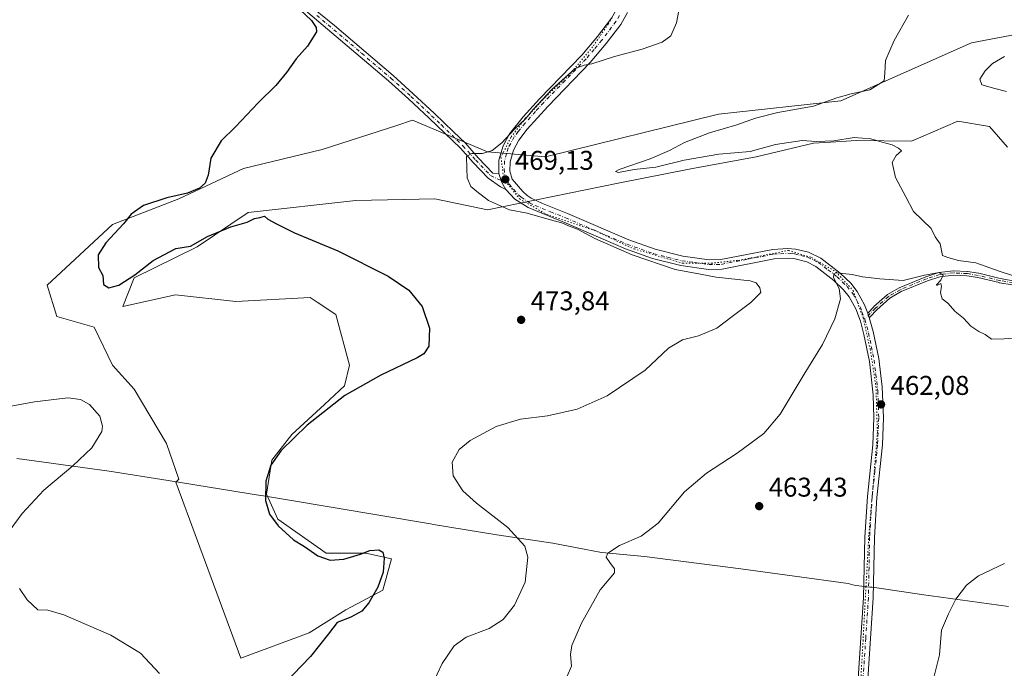
# Model space of a CAD drawing. Units: metres. Extents: x 591324 to 594801, y 4657309 to 4659673.
# Drawn here: x 594151 to 594515, y 4658948 to 4659188 of the extents above; entities that cross this region are included whole.
import ezdxf

# ---------------------------------------------------------------- set-up
doc = ezdxf.new("R2010")
doc.units = ezdxf.units.M
doc.header["$MEASUREMENT"] = 0
doc.linetypes.add('DGN Style 4', pattern=[2.6384748266838614, 1.318413404963828, -0.6592067024819142, 0.001648016756204785, -0.6592067024819142])
doc.linetypes.add('DGN Style 5', pattern=[1.1536117293433497, 0.4944050268614355, -0.6592067024819142])
for name, color, linetype, lineweight in [('Camino Cxs', 7, 'Continuous', 0), ('Camino eje', 30, 'DGN Style 4', 13), ('Cultivos herbáceos CxS', 92, 'Continuous', 0), ('Cultivos leñosos CxS', 92, 'Continuous', 0), ('Curva de nivel maestra', 30, 'Continuous', 30), ('Curva de nivel normal', 30, 'Continuous', 0), ('Municipio', 91, 'Continuous', 13), ('Municipio CxS', 4, 'Continuous', 0), ('Pastizal CxS', 92, 'Continuous', 0), ('Pista no pavimentada Cxs', 111, 'Continuous', 0), ('Pista no pavimentada eje', 91, 'DGN Style 4', 0), ('Punto de cota en terreno', 7, 'Continuous', 0), ('Rótulo de punto de cota en terreno', 7, 'Continuous', 0), ('Vía pecuaria eje', 92, 'DGN Style 5', 0)]:
    doc.layers.add(name, color=color, linetype=linetype, lineweight=lineweight)
doc.styles.add('Style-Arial', font='txt')

# ---------------------------------------------------------------- blocks, each defined once
blk = doc.blocks.new('*U16')
at = {"layer": 'Cultivos herbáceos CxS', "color": 92, "linetype": 'Continuous', "lineweight": 0}
blk.add_polyline3d([(594529.5499, 4659184.2335, 462.0638000000035), (594502.8805000001, 4659179.157500001, 463.402700000006), (594454.5787000004, 4659157.679099999, 465.6052999999956), (594409.3185000002, 4659152.842700001, 468.0356999999931), (594345.4523, 4659137.098099999, 469.9649000000064), (594323.9852999998, 4659138.887900001, 470.9054000000033), (594296.2572999997, 4659150.522100001, 472.9121000000014), (594290.4889000002, 4659148.654300001, 473.1661000000022), (594262.8608999997, 4659139.707699999, 473.8813999999985), (594233.7839000003, 4659132.765900001, 474.8092999999935), (594209.8765000004, 4659121.4845, 475.3184999999939), (594185.3410999998, 4659112.042500001, 477.0314999999973), (594161.1901000004, 4659089.670299999, 478.1385000000009), (594164.7692, 4659078.035900001, 476.921199999997), (594178.5828999998, 4659074.1635, 477.6638999999996), (594185.3398000002, 4659060.1361, 479.5008999999991), (594193.3894999997, 4659051.187899999, 479.8196000000025), (594205.3576999997, 4659031.2117, 479.0988999999972), (594209.8552999999, 4659017.967900001, 478.0390999999945), (594208.6984999999, 4659016.878900001, 478.1760999999969), (594232.8309000004, 4658951.823100001, 479.2192000000068), (594258.0144999997, 4658961.2663, 476.4698000000063), (594271.6557999998, 4658969.6601, 476.2988999999943), (594285.2965000002, 4658977.0053, 475.1638999999996), (594288.4446999999, 4658988.5471, 474.5483999999997), (594279.0009000005, 4658990.6459, 474.1906000000017), (594264.3107000003, 4658990.6461, 474.1217999999935), (594246.4735000003, 4659003.237700001, 474.8089999999939), (594242.2390999999, 4659012.422700001, 475.9419999999955), (594244.2336999997, 4659025.0481, 476.4928000000073), (594251.6379000006, 4659034.426899999, 476.9416000000056), (594263.7323000003, 4659045.5329, 476.7946999999986), (594271.1360999999, 4659052.443499999, 476.8761999999988), (594272.9983000001, 4659060.135500001, 476.8889000000054), (594267.9285000004, 4659078.851700001, 476.6162999999942), (594261.0261000004, 4659083.298699999, 476.8622000000032), (594258.3561000006, 4659085.0189, 476.7143999999971), (594230.9071000004, 4659083.5417, 477.2532000000065), (594208.5979000004, 4659086.0897, 477.508799999996), (594189.1961000003, 4659081.814099999, 477.1257000000041), (594193.3898999998, 4659092.353900001, 475.2281999999978), (594216.5861999998, 4659103.8391, 474.747199999998), (594235.4315, 4659116.515500001, 473.500199999995), (594275.3098999998, 4659120.9079, 472.6723000000056), (594304.5166999997, 4659121.501300001, 472.4431999999942), (594323.9848999997, 4659117.409700001, 470.8785999999964), (594372.2871000003, 4659127.2531, 467.3387999999978), (594399.1212999999, 4659132.622300001, 466.1171000000032), (594423.2714999998, 4659137.096700001, 465.0676999999997), (594444.4694999997, 4659142.125499999, 464.2209000000003), (594450.8025000002, 4659142.508099999, 463.8880000000063), (594460.3302999996, 4659143.083699999, 464.3199000000022), (594480.6602999996, 4659142.860900001, 462.5978999999934), (594484.1189000001, 4659144.326099999, 462.2565000000032), (594497.8948999997, 4659150.162699999, 461.4593000000023), (594509.5334999999, 4659148.265900001, 462.7911000000022), (594516.2418000001, 4659140.5987, 464.5222000000067)], dxfattribs=at)
blk = doc.blocks.new('5PATER')
at = {"layer": 'Pastizal CxS', "linetype": 'Continuous', "lineweight": 0}
h = blk.add_hatch(color=51, dxfattribs=at)
edge = h.paths.add_edge_path()
edge.add_ellipse((0, 0), major_axis=(-0.1095731443231308, -0.1110710700762829), ratio=0.9994222409660322, start_angle=0, end_angle=360)

msp = doc.modelspace()

# ---------------------------------------------------------------- linework, layer by layer
at = {"layer": 'Camino Cxs', "color": 7, "linetype": 'Continuous', "lineweight": 0, "extrusion": (-0.3682922089182786, -0.1220398963386837, 0.9216654016245475), "elevation": -787053.5180460177, "flags": 128}
msp.add_lwpolyline([(-4235697.270541185, 1870866.81617482), (-4235693.714267028, 1870866.872620202), (-4235690.78697662, 1870867.513880984)], dxfattribs=at)
at = {"layer": 'Camino Cxs', "color": 7, "linetype": 'Continuous', "lineweight": 0}
for points in [[(594143.1901000004, 4659317.7401, 472.6741000000038), (594153.7001, 4659307.710100001, 472.9207000000025), (594157.0601000005, 4659304.120100001, 473.1380999999965), (594166.6601, 4659291.6501, 473.9124000000011), (594174.9600999998, 4659280.2301, 474.5737999999984), (594185.1801000005, 4659266.350099999, 474.9455000000017), (594201.5401, 4659245.3201, 475.084799999997), (594211.4801000003, 4659234.350099999, 474.9486000000034), (594218.6501000002, 4659227.300100001, 474.9070999999968), (594229.7001, 4659217.120100001, 474.9070000000065), (594245.4901000002, 4659203.360099999, 474.8867000000028), (594267.4600999998, 4659185.5101, 475.543399999995), (594289.1001000004, 4659167.040100001, 473.8093999999983), (594296.5500999996, 4659160.3201, 473.1536000000052), (594304.2001, 4659153.1601, 472.3463000000047), (594311.4101, 4659146.3201, 471.7263999999996), (594315.7801000001, 4659142.030099999, 471.2994000000036), (594320.5500999996, 4659136.7301, 470.3613999999943), (594325.9600999998, 4659131.0601, 469.5662000000011), (594328.1201, 4659130.940099999, 469.5359999999928)], [(594330.7698999997, 4659124.9879, 469.8067000000011), (594328.8119000001, 4659125.940300001, 469.7204000000056), (594324.2500999998, 4659129.140100001, 469.6195000000008), (594318.6700999998, 4659134.9901, 470.4051999999938), (594313.9501, 4659140.2401, 471.2602999999945), (594302.4301000005, 4659151.300100001, 472.4128000000055), (594294.8201000001, 4659158.4301, 473.2388999999966), (594287.4200999998, 4659165.110099999, 473.8852999999945), (594254.2901, 4659193.090100001, 475.3395000000019), (594243.8601000002, 4659201.390100001, 475.1803000000073), (594234.3800999997, 4659209.550100001, 475.147100000002), (594206.1401000004, 4659236.210100001, 475.2771999999969), (594193.3000999996, 4659251.5801, 475.459799999997), (594177.1401000004, 4659272.850099999, 474.997199999998), (594169.9801000003, 4659282.7601, 474.5544999999984), (594155.6401000004, 4659301.8201, 473.4545999999973), (594148.3201000001, 4659309.370100001, 472.9133000000002)], [(594245.4901000002, 4659203.360099999, 474.8867000000028), (594267.4600999998, 4659185.5101, 475.543399999995), (594289.1001000004, 4659167.040100001, 473.8093999999983), (594296.5500999996, 4659160.3201, 473.1536000000052), (594304.2001, 4659153.1601, 472.3463000000047), (594311.4101, 4659146.3201, 471.7263999999996), (594315.7801000001, 4659142.030099999, 471.2994000000036), (594320.5500999996, 4659136.7301, 470.3613999999943), (594325.9600999998, 4659131.0601, 469.5662000000011), (594328.1201, 4659130.940099999, 469.5359999999928), (594329.2880999995, 4659127.580700001, 469.5578999999998), (594330.7698999997, 4659124.9879, 469.8067000000011), (594328.8119000001, 4659125.940300001, 469.7204000000056), (594324.2500999998, 4659129.140100001, 469.6195000000008), (594318.6700999998, 4659134.9901, 470.4051999999938), (594313.9501, 4659140.2401, 471.2602999999945), (594302.4301000005, 4659151.300100001, 472.4128000000055), (594294.8201000001, 4659158.4301, 473.2388999999966), (594287.4200999998, 4659165.110099999, 473.8852999999945), (594254.2901, 4659193.090100001, 475.3395000000019)], [(594518.1160000004, 4659089.7114, 465.5999000000011), (594513.176, 4659090.5514, 465.7139000000025), (594513.1321, 4659090.5601, 465.7145000000019), (594513.1222999999, 4659090.5624, 465.7146000000066), (594505.2043000003, 4659092.4747, 465.5558000000019), (594501.1769000003, 4659093.103399999, 465.436600000001), (594496.2368000001, 4659093.367500001, 465.2948999999935), (594491.2326999997, 4659092.765100001, 465.1938999999985), (594486.5760000005, 4659091.258500001, 465.1603000000032), (594476.8450999996, 4659087.2511, 464.7863999999972), (594472.664, 4659084.8202, 464.507500000007), (594467.9354999998, 4659080.559599999, 464.1128000000026), (594465.398, 4659077.895300001, 463.9771999999939), (594465.3772999998, 4659077.874399999, 463.9765999999945), (594465.3174999999, 4659077.821599999, 463.9749000000011), (594465.2527999999, 4659077.7751, 463.9738000000071), (594465.1836999999, 4659077.735200001, 463.9729999999981), (594465.1109999996, 4659077.702400001, 463.9725999999937), (594465.1015999997, 4659077.699200001, 463.9726999999984), (594465.0900999998, 4659077.7401, 463.9747999999963), (594464.8187999995, 4659078.447000001, 464.0118999999977), (594464.7100999998, 4659078.7301, 464.026199999993), (594464.5059000002, 4659079.2786, 464.0528999999952), (594466.7980000004, 4659081.6852, 464.1684999999998), (594466.8417999997, 4659081.727800001, 464.1710000000021), (594471.6546, 4659086.064400001, 464.5966000000044), (594471.7879999997, 4659086.161699999, 464.6068999999989), (594476.0891000004, 4659088.6623, 464.9719000000041), (594476.1611000003, 4659088.699300001, 464.9784999999974), (594476.1854999998, 4659088.709799999, 464.9805000000051), (594485.9955000002, 4659092.7498, 465.263300000006), (594486.0453000005, 4659092.768400001, 465.2624000000069), (594486.0538999997, 4659092.771199999, 465.2623000000021), (594490.8139000004, 4659094.3112, 465.2550000000047), (594490.8821, 4659094.33, 465.2543000000006), (594490.9626000002, 4659094.3441, 465.252999999997), (594496.1145000001, 4659094.964299999, 465.2666999999929), (594496.1902000001, 4659094.969799999, 465.2673999999971), (594496.2527999999, 4659094.968900001, 465.2681000000011), (594501.3027999997, 4659094.698899999, 465.3565999999992), (594501.3198999995, 4659094.697799999, 465.3570000000037), (594501.3835000005, 4659094.690500001, 465.3585000000021), (594505.4835000001, 4659094.0505, 465.4407000000065), (594505.4989999998, 4659094.047900001, 465.4410000000062), (594505.5478999997, 4659094.037699999, 465.4421000000002), (594513.4713000003, 4659092.124199999, 465.4961999999941), (594518.3526, 4659091.2941, 465.4055999999982)], [(594464.5059000002, 4659079.2786, 464.0528999999952), (594466.7980000004, 4659081.6852, 464.1684999999998), (594466.8417999997, 4659081.727800001, 464.1710000000021), (594471.6546, 4659086.064400001, 464.5966000000044), (594471.7879999997, 4659086.161699999, 464.6068999999989), (594476.0891000004, 4659088.6623, 464.9719000000041), (594476.1611000003, 4659088.699300001, 464.9784999999974), (594476.1854999998, 4659088.709799999, 464.9805000000051), (594485.9955000002, 4659092.7498, 465.263300000006), (594486.0453000005, 4659092.768400001, 465.2624000000069), (594486.0538999997, 4659092.771199999, 465.2623000000021), (594490.8139000004, 4659094.3112, 465.2550000000047), (594490.8821, 4659094.33, 465.2543000000006), (594490.9626000002, 4659094.3441, 465.252999999997), (594496.1145000001, 4659094.964299999, 465.2666999999929), (594496.1902000001, 4659094.969799999, 465.2673999999971), (594496.2527999999, 4659094.968900001, 465.2681000000011), (594501.3027999997, 4659094.698899999, 465.3565999999992), (594501.3198999995, 4659094.697799999, 465.3570000000037), (594501.3835000005, 4659094.690500001, 465.3585000000021), (594505.4835000001, 4659094.0505, 465.4407000000065), (594505.4989999998, 4659094.047900001, 465.4410000000062), (594505.5478999997, 4659094.037699999, 465.4421000000002), (594513.4713000003, 4659092.124199999, 465.4961999999941), (594518.3526, 4659091.2941, 465.4055999999982)], [(594518.1160000004, 4659089.7114, 465.5999000000011), (594513.176, 4659090.5514, 465.7139000000025), (594513.1321, 4659090.5601, 465.7145000000019), (594513.1222999999, 4659090.5624, 465.7146000000066), (594505.2043000003, 4659092.4747, 465.5558000000019), (594501.1769000003, 4659093.103399999, 465.436600000001), (594496.2368000001, 4659093.367500001, 465.2948999999935), (594491.2326999997, 4659092.765100001, 465.1938999999985), (594486.5760000005, 4659091.258500001, 465.1603000000032), (594476.8450999996, 4659087.2511, 464.7863999999972), (594472.664, 4659084.8202, 464.507500000007), (594467.9354999998, 4659080.559599999, 464.1128000000026), (594465.398, 4659077.895300001, 463.9771999999939), (594465.3772999998, 4659077.874399999, 463.9765999999945), (594465.3174999999, 4659077.821599999, 463.9749000000011), (594465.2527999999, 4659077.7751, 463.9738000000071), (594465.1836999999, 4659077.735200001, 463.9729999999981), (594465.1109999996, 4659077.702400001, 463.9725999999937), (594465.1015999997, 4659077.699200001, 463.9725999999937)], [(594464.5059000002, 4659079.2786, 464.0528999999952), (594464.7100999998, 4659078.7301, 464.026199999993), (594464.8187999995, 4659078.447000001, 464.0118999999977), (594465.0900999998, 4659077.7401, 463.9747999999963), (594465.1015999997, 4659077.699200001, 463.9725999999937)]]:
    msp.add_polyline3d(points, dxfattribs=at)
at = {"layer": 'Camino eje', "color": 30, "linetype": 'DGN Style 4', "lineweight": 13}
for points in [[(594260.8750999998, 4659189.300100001, 475.1683000000049), (594277.4401000004, 4659175.3101, 474.6689999999944), (594288.2600999996, 4659166.075099999, 473.8510999999999), (594295.6851000005, 4659159.3751, 473.1943000000028), (594299.5100999996, 4659155.795100001, 472.7813000000024), (594303.3151000004, 4659152.2301, 472.3395000000019), (594306.9200999998, 4659148.8101, 471.9043999999994), (594312.6801000005, 4659143.280099999, 471.2780000000057), (594314.8651000002, 4659141.1351, 471.2320000000037), (594319.6101000002, 4659135.860099999, 470.3518999999943), (594325.1051000003, 4659130.100099999, 469.5892000000022), (594331.9341000002, 4659126.945699999, 469.6879999999946)], [(594518.2500999998, 4659090.5001, 465.5016000000033), (594513.3101000005, 4659091.340100001, 465.6049000000058), (594505.3601000002, 4659093.2601, 465.498900000006), (594501.2600999996, 4659093.9001, 465.3974000000017), (594496.2100999998, 4659094.170100001, 465.280899999998), (594491.0601000005, 4659093.550100001, 465.2222000000039), (594486.3000999996, 4659092.0101, 465.203999999998), (594476.4901000002, 4659087.970100001, 464.8729000000022), (594472.1901000004, 4659085.470100001, 464.5546999999933), (594467.3772999998, 4659081.133500001, 464.1379000000015), (594463.4501, 4659077.0101, 463.9838000000018)]]:
    msp.add_polyline3d(points, dxfattribs=at)
at = {"layer": 'Cultivos herbáceos CxS', "color": 92, "linetype": 'Continuous', "lineweight": 0}
for points in [[(594529.5499, 4659184.2335, 462.0638000000035), (594502.8805000001, 4659179.157500001, 463.402700000006), (594454.5787000004, 4659157.679099999, 465.6052999999956), (594409.3185000002, 4659152.842700001, 468.0356999999931), (594345.4523, 4659137.098099999, 469.9649000000064), (594323.9852999998, 4659138.887900001, 470.9054000000033), (594296.2572999997, 4659150.522100001, 472.9121000000014), (594290.4889000002, 4659148.654300001, 473.1661000000022), (594262.8608999997, 4659139.707699999, 473.8813999999985), (594233.7839000003, 4659132.765900001, 474.8092999999935), (594209.8765000004, 4659121.4845, 475.3184999999939), (594185.3410999998, 4659112.042500001, 477.0314999999973), (594161.1901000004, 4659089.670299999, 478.1385000000009), (594164.7692, 4659078.035900001, 476.921199999997), (594178.5828999998, 4659074.1635, 477.6638999999996), (594185.3398000002, 4659060.1361, 479.5008999999991), (594193.3894999997, 4659051.187899999, 479.8196000000025), (594205.3576999997, 4659031.2117, 479.0988999999972), (594209.8552999999, 4659017.967900001, 478.0390999999945), (594208.6984999999, 4659016.878900001, 478.1760999999969), (594232.8309000004, 4658951.823100001, 479.2192000000068)], [(594232.8309000004, 4658951.823100001, 479.2192000000068), (594258.0144999997, 4658961.2663, 476.4698000000063), (594271.6557999998, 4658969.6601, 476.2988999999943), (594285.2965000002, 4658977.0053, 475.1638999999996), (594288.4446999999, 4658988.5471, 474.5483999999997), (594279.0009000005, 4658990.6459, 474.1906000000017), (594264.3107000003, 4658990.6461, 474.1217999999935), (594246.4735000003, 4659003.237700001, 474.8089999999939), (594242.2390999999, 4659012.422700001, 475.9419999999955), (594244.2336999997, 4659025.0481, 476.4928000000073), (594251.6379000006, 4659034.426899999, 476.9416000000056), (594263.7323000003, 4659045.5329, 476.7946999999986), (594271.1360999999, 4659052.443499999, 476.8761999999988), (594272.9983000001, 4659060.135500001, 476.8889000000054), (594267.9285000004, 4659078.851700001, 476.6162999999942), (594261.0261000004, 4659083.298699999, 476.8622000000032), (594258.3561000006, 4659085.0189, 476.7143999999971), (594230.9071000004, 4659083.5417, 477.2532000000065), (594208.5979000004, 4659086.0897, 477.508799999996), (594189.1961000003, 4659081.814099999, 477.1257000000041), (594193.3898999998, 4659092.353900001, 475.2281999999978), (594216.5861999998, 4659103.8391, 474.747199999998), (594235.4315, 4659116.515500001, 473.500199999995), (594275.3098999998, 4659120.9079, 472.6723000000056), (594304.5166999997, 4659121.501300001, 472.4431999999942), (594323.9848999997, 4659117.409700001, 470.8785999999964), (594372.2871000003, 4659127.2531, 467.3387999999978), (594399.1212999999, 4659132.622300001, 466.1171000000032), (594423.2714999998, 4659137.096700001, 465.0676999999997), (594444.4694999997, 4659142.125499999, 464.2209000000003), (594450.8025000002, 4659142.508099999, 463.8880000000063), (594460.3302999996, 4659143.083699999, 464.3199000000022), (594480.6602999996, 4659142.860900001, 462.5978999999934), (594484.1189000001, 4659144.326099999, 462.2565000000032), (594497.8948999997, 4659150.162699999, 461.4593000000023), (594509.5334999999, 4659148.265900001, 462.7911000000022), (594516.2418000001, 4659140.5987, 464.5222000000067)]]:
    msp.add_polyline3d(points, dxfattribs=at)
at = {"layer": 'Cultivos leñosos CxS', "color": 92, "linetype": 'Continuous', "lineweight": 0}
for points in [[(594516.2418000001, 4659140.5987, 464.5222000000067), (594509.5334999999, 4659148.265900001, 462.7911000000022), (594497.8948999997, 4659150.162699999, 461.4593000000023), (594484.1189000001, 4659144.326099999, 462.2565000000032), (594480.6602999996, 4659142.860900001, 462.5978999999934), (594460.3302999996, 4659143.083699999, 464.3199000000022), (594450.8025000002, 4659142.508099999, 463.8880000000063), (594444.4694999997, 4659142.125499999, 464.2209000000003), (594423.2714999998, 4659137.096700001, 465.0676999999997), (594399.1212999999, 4659132.622300001, 466.1171000000032), (594372.2871000003, 4659127.2531, 467.3387999999978), (594323.9848999997, 4659117.409700001, 470.8785999999964), (594304.5166999997, 4659121.501300001, 472.4431999999942), (594275.3098999998, 4659120.9079, 472.6723000000056), (594235.4315, 4659116.515500001, 473.500199999995), (594216.5861999998, 4659103.8391, 474.747199999998), (594193.3898999998, 4659092.353900001, 475.2281999999978), (594189.1961000003, 4659081.814099999, 477.1257000000041), (594208.5979000004, 4659086.0897, 477.508799999996), (594230.9071000004, 4659083.5417, 477.2532000000065), (594258.3561000006, 4659085.0189, 476.7143999999971), (594261.0261000004, 4659083.298699999, 476.8622000000032), (594267.9285000004, 4659078.851700001, 476.6162999999942), (594272.9983000001, 4659060.135500001, 476.8889000000054), (594271.1360999999, 4659052.443499999, 476.8761999999988), (594263.7323000003, 4659045.5329, 476.7946999999986), (594251.6379000006, 4659034.426899999, 476.9416000000056), (594244.2336999997, 4659025.0481, 476.4928000000073), (594242.2390999999, 4659012.422700001, 475.9419999999955), (594246.4735000003, 4659003.237700001, 474.8089999999939), (594264.3107000003, 4658990.6461, 474.1217999999935), (594279.0009000005, 4658990.6459, 474.1906000000017), (594288.4446999999, 4658988.5471, 474.5483999999997), (594285.2965000002, 4658977.0053, 475.1638999999996), (594271.6557999998, 4658969.6601, 476.2988999999943), (594258.0144999997, 4658961.2663, 476.4698000000063), (594232.8309000004, 4658951.823100001, 479.2192000000068), (594208.6984999999, 4659016.878900001, 478.1760999999969), (594209.8552999999, 4659017.967900001, 478.0390999999945), (594205.3576999997, 4659031.2117, 479.0988999999972), (594193.3894999997, 4659051.187899999, 479.8196000000025), (594185.3398000002, 4659060.1361, 479.5008999999991), (594178.5828999998, 4659074.1635, 477.6638999999996), (594164.7692, 4659078.035900001, 476.921199999997), (594161.1901000004, 4659089.670299999, 478.1385000000009), (594185.3410999998, 4659112.042500001, 477.0314999999973), (594209.8765000004, 4659121.4845, 475.3184999999939), (594233.7839000003, 4659132.765900001, 474.8092999999935), (594262.8608999997, 4659139.707699999, 473.8813999999985), (594290.4889000002, 4659148.654300001, 473.1661000000022), (594296.2572999997, 4659150.522100001, 472.9121000000014), (594323.9852999998, 4659138.887900001, 470.9054000000033), (594345.4523, 4659137.098099999, 469.9649000000064), (594409.3185000002, 4659152.842700001, 468.0356999999931), (594454.5787000004, 4659157.679099999, 465.6052999999956), (594502.8805000001, 4659179.157500001, 463.402700000006), (594529.5499, 4659184.2335, 462.0638000000035)], [(594529.5499, 4659184.2335, 462.0638000000035), (594502.8805000001, 4659179.157500001, 463.402700000006), (594454.5787000004, 4659157.679099999, 465.6052999999956), (594409.3185000002, 4659152.842700001, 468.0356999999931), (594345.4523, 4659137.098099999, 469.9649000000064), (594323.9852999998, 4659138.887900001, 470.9054000000033), (594296.2572999997, 4659150.522100001, 472.9121000000014), (594290.4889000002, 4659148.654300001, 473.1661000000022), (594262.8608999997, 4659139.707699999, 473.8813999999985), (594233.7839000003, 4659132.765900001, 474.8092999999935), (594209.8765000004, 4659121.4845, 475.3184999999939), (594185.3410999998, 4659112.042500001, 477.0314999999973), (594161.1901000004, 4659089.670299999, 478.1385000000009), (594164.7692, 4659078.035900001, 476.921199999997), (594178.5828999998, 4659074.1635, 477.6638999999996), (594185.3398000002, 4659060.1361, 479.5008999999991), (594193.3894999997, 4659051.187899999, 479.8196000000025), (594205.3576999997, 4659031.2117, 479.0988999999972), (594209.8552999999, 4659017.967900001, 478.0390999999945), (594208.6984999999, 4659016.878900001, 478.1760999999969), (594232.8309000004, 4658951.823100001, 479.2192000000068)], [(594232.8309000004, 4658951.823100001, 479.2192000000068), (594258.0144999997, 4658961.2663, 476.4698000000063), (594271.6557999998, 4658969.6601, 476.2988999999943), (594285.2965000002, 4658977.0053, 475.1638999999996), (594288.4446999999, 4658988.5471, 474.5483999999997), (594279.0009000005, 4658990.6459, 474.1906000000017), (594264.3107000003, 4658990.6461, 474.1217999999935), (594246.4735000003, 4659003.237700001, 474.8089999999939), (594242.2390999999, 4659012.422700001, 475.9419999999955), (594244.2336999997, 4659025.0481, 476.4928000000073), (594251.6379000006, 4659034.426899999, 476.9416000000056), (594263.7323000003, 4659045.5329, 476.7946999999986), (594271.1360999999, 4659052.443499999, 476.8761999999988), (594272.9983000001, 4659060.135500001, 476.8889000000054), (594267.9285000004, 4659078.851700001, 476.6162999999942), (594261.0261000004, 4659083.298699999, 476.8622000000032), (594258.3561000006, 4659085.0189, 476.7143999999971), (594230.9071000004, 4659083.5417, 477.2532000000065), (594208.5979000004, 4659086.0897, 477.508799999996), (594189.1961000003, 4659081.814099999, 477.1257000000041), (594193.3898999998, 4659092.353900001, 475.2281999999978), (594216.5861999998, 4659103.8391, 474.747199999998), (594235.4315, 4659116.515500001, 473.500199999995), (594275.3098999998, 4659120.9079, 472.6723000000056), (594304.5166999997, 4659121.501300001, 472.4431999999942), (594323.9848999997, 4659117.409700001, 470.8785999999964), (594372.2871000003, 4659127.2531, 467.3387999999978), (594399.1212999999, 4659132.622300001, 466.1171000000032), (594423.2714999998, 4659137.096700001, 465.0676999999997), (594444.4694999997, 4659142.125499999, 464.2209000000003), (594450.8025000002, 4659142.508099999, 463.8880000000063), (594460.3302999996, 4659143.083699999, 464.3199000000022), (594480.6602999996, 4659142.860900001, 462.5978999999934), (594484.1189000001, 4659144.326099999, 462.2565000000032), (594497.8948999997, 4659150.162699999, 461.4593000000023), (594509.5334999999, 4659148.265900001, 462.7911000000022), (594516.2418000001, 4659140.5987, 464.5222000000067)]]:
    msp.add_polyline3d(points, dxfattribs=at)
at = {"layer": 'Curva de nivel maestra', "color": 30, "linetype": 'Continuous', "lineweight": 30, "elevation": 475, "flags": 128}
msp.add_lwpolyline([(594254.6100000005, 4659191.460100001), (594258.8700000001, 4659187.4101), (594260.5899999999, 4659184.7601), (594260.7000000002, 4659183.200099999), (594257.4800000006, 4659177.860099999), (594253.1799999997, 4659173.280099999), (594249.7199999997, 4659168.210100001), (594245.7300000006, 4659163.350099999), (594239.1900000004, 4659157.0001), (594230.7599999999, 4659148.0601), (594225.5199999996, 4659142.9001), (594221.6399999997, 4659136.550100001), (594220.7000000002, 4659130.3201), (594219.6399999997, 4659127.3301), (594217.4600000001, 4659125.4101), (594213.1200000001, 4659123.630100001), (594205.4600000001, 4659121.9301), (594196.79, 4659119.040100001), (594192.2699999996, 4659115.890100001), (594189.3600000005, 4659112.340100001), (594182.9000000004, 4659105.3201), (594179.9800000006, 4659100.840100001), (594180.1699999999, 4659096.1601), (594181.75, 4659093.1601), (594182.0700000003, 4659089.880100001), (594183.9900000002, 4659088.6601), (594187.7000000002, 4659089.590100001), (594193.5800000001, 4659093.5101), (594200.4299999997, 4659098.720100001), (594208.79, 4659103.200099999), (594214.1200000001, 4659104.0801), (594220.4600000001, 4659107.6601), (594229.1200000001, 4659111.190099999), (594235.1200000001, 4659112.9001), (594237.79, 4659114.220100001), (594239.79, 4659114.6601), (594241.54, 4659115.090100001), (594242.75, 4659113.9801), (594245.9800000006, 4659112.270099999), (594252.5599999996, 4659108.9801), (594268.6500000004, 4659102.3201), (594287.25, 4659092.940099999), (594294.8300000001, 4659087.8101), (594299.8600000005, 4659081.710100001), (594302.54, 4659073.7601), (594302.3099999996, 4659067.0601), (594300.4100000003, 4659064.270099999), (594297.9900000002, 4659062.780099999), (594284.5599999996, 4659056.4001), (594271.2400000002, 4659048.870100001), (594257.3399999999, 4659037.920100001), (594247.7199999997, 4659028.530099999), (594243.8499999996, 4659023.190099999), (594242.0800000001, 4659017.1801), (594241.9600000001, 4659010.090100001), (594243.3799999999, 4659005.0701), (594246.5700000003, 4659000.710100001), (594252.2800000003, 4658995.610099999), (594256.3399999999, 4658993.0601), (594261.2300000006, 4658989.6801), (594265.8300000001, 4658988.120100001), (594270.8499999996, 4658988.4301), (594276.9600000001, 4658990.2301), (594280.4600000001, 4658991.6501), (594283.7800000003, 4658991.8301), (594285.3300000001, 4658991.020099999), (594285.8099999996, 4658988.790100001), (594285.3600000005, 4658983.6801), (594283.4299999997, 4658978.140100001), (594280.1299999999, 4658972.300100001), (594277.4699999997, 4658969.2601), (594273.4400000004, 4658967.0001), (594268.3700000001, 4658965.0601), (594265.1299999999, 4658960.850099999), (594258.5099999999, 4658952.520099999), (594245.6600000003, 4658939.190099999)], dxfattribs=at)
at = {"layer": 'Curva de nivel normal', "color": 30, "linetype": 'Continuous', "lineweight": 0, "flags": 128}
for points, elevation in [([(594301.6900000004, 4658938.110099999), (594307.2699999996, 4658949.9001), (594311.6299999999, 4658956.470100001), (594316.1299999999, 4658959.640100001), (594324.6299999999, 4658962.7601), (594329.7999999998, 4658966.140100001), (594333.9400000004, 4658971.4301), (594337.9000000004, 4658979.950099999), (594338.9299999997, 4658989.1801), (594337.7800000003, 4658993.280099999), (594331.4800000006, 4659000.1601), (594319.9199999999, 4659009.0801), (594314.8799999999, 4659013.630100001), (594311.3300000001, 4659019.190099999), (594310.9500000002, 4659024.2301), (594313.5, 4659028.960100001), (594317.5599999996, 4659032.300100001), (594327.1600000003, 4659037.4101), (594336.1299999999, 4659040.100099999), (594346.0899999999, 4659041.380100001), (594357.1500000004, 4659043.790100001), (594368.2300000006, 4659048.700099999), (594382.2599999999, 4659058.2301), (594390.8499999996, 4659066.390100001), (594396.0599999996, 4659069.450099999), (594402.0300000003, 4659070.970100001), (594408.7300000006, 4659073.780099999), (594414.4000000004, 4659078.120100001), (594421.2699999996, 4659083.2601), (594424.9800000006, 4659086.9801), (594424.6299999999, 4659088.6801), (594423.2800000003, 4659090.440099999), (594421.04, 4659091.280099999), (594408.5, 4659092.630100001), (594402.6500000004, 4659093.6601), (594393.3899999997, 4659095.4801), (594377.4800000006, 4659100.840100001), (594363.6600000003, 4659106.9301), (594357.2800000003, 4659110.3101), (594353.9000000004, 4659111.5001), (594351.4199999999, 4659112.640100001), (594346.7199999997, 4659113.880100001), (594338.6299999999, 4659116.2601), (594332.1399999997, 4659117.4301), (594324.3799999999, 4659120.970100001), (594320.0700000003, 4659124.220100001), (594317.8600000005, 4659126.050100001), (594316.5, 4659129.3201), (594316.3399999999, 4659132.770099999), (594316.25, 4659137.220100001), (594318.2000000002, 4659138.3301), (594322.0599999996, 4659138.2401), (594325.7100000001, 4659139.4101), (594329.2199999997, 4659142.1501), (594333.9800000006, 4659147.200099999), (594338.0899999999, 4659151.200099999), (594340.8099999996, 4659154.530099999), (594347.7100000001, 4659161.860099999), (594356.3600000005, 4659169.720100001), (594359.7000000002, 4659170.860099999), (594362.5, 4659171.4301), (594370.8600000005, 4659174.130100001), (594381.1900000004, 4659176.800100001), (594388.5300000003, 4659179.350099999), (594391.7300000006, 4659181.6801), (594393.8399999999, 4659186.4801), (594395.5800000001, 4659195.800100001)], 470), ([(594479.6200000001, 4659189.350099999), (594474.29, 4659179.970100001), (594471.0599999996, 4659172.630100001), (594470.8600000005, 4659167.970100001), (594470.6500000004, 4659165.1501), (594465.2999999998, 4659161.8101), (594458.4299999997, 4659160.3201), (594453.1399999997, 4659158.800100001), (594444.4400000004, 4659155.770099999), (594431.3099999996, 4659153.450099999), (594423.0599999996, 4659151.380100001), (594416.1399999997, 4659148.800100001), (594406.0099999999, 4659145.960100001), (594396.75, 4659142.340100001), (594391.2800000003, 4659139.3301), (594384.0599999996, 4659136.350099999), (594372.6900000004, 4659132.3101), (594371.29, 4659131.5601), (594372.4400000004, 4659131.290100001), (594378.1299999999, 4659132.360099999), (594386.1900000004, 4659133.2401), (594396.7000000002, 4659135.770099999), (594409.5199999996, 4659137.9801), (594421.1299999999, 4659139.050100001), (594430.4699999997, 4659141.5801), (594440.2800000003, 4659143.090100001), (594445.4100000003, 4659142.670100001), (594451.9500000002, 4659142.970100001), (594459.5099999999, 4659144.140100001), (594465.6299999999, 4659143.6501), (594469.8799999999, 4659142.4101), (594473.5899999999, 4659141.5001), (594475.8499999996, 4659140.1801), (594477.0499999998, 4659139.270099999), (594475.0999999996, 4659137.530099999), (594473.6100000005, 4659134.9101), (594474.8300000001, 4659129.390100001), (594478.5999999996, 4659122.2401), (594481.4100000003, 4659116.860099999), (594487.9600000001, 4659110.530099999), (594489.4100000003, 4659107.530099999), (594491.29, 4659104.860099999), (594492.1399999997, 4659100.6501), (594494.1399999997, 4659099.8201), (594498.1399999997, 4659098.770099999), (594504.5099999999, 4659097.940099999), (594513.1100000005, 4659094.8301), (594518.0499999998, 4659093.1501)], 465), ([(594515.0999999996, 4659174.1601), (594510.7000000002, 4659171.460100001), (594507.8899999997, 4659168.770099999), (594505.9199999999, 4659165.7601), (594506.7599999999, 4659163.6801), (594511.4800000006, 4659162.340100001), (594515.8099999996, 4659161.220100001)], 460), ([(594521.7199999997, 4659070.3201), (594514.9100000003, 4659069.840100001), (594510.2800000003, 4659069.670100001), (594507.9600000001, 4659071.380100001), (594505.6500000004, 4659072.5101), (594502.7000000002, 4659074.540100001), (594499.8799999999, 4659077.440099999), (594496.8600000005, 4659079.890100001), (594494.1500000004, 4659082.9901), (594492.0700000003, 4659084.5801), (594491.3700000001, 4659086.850099999), (594491.8300000001, 4659089.2601), (594491.5099999999, 4659090.220100001), (594490.0999999996, 4659089.4801), (594489.9600000001, 4659089.800100001), (594491.5899999999, 4659091.530099999), (594492.4400000004, 4659093.370100001), (594490.9699999997, 4659094.270099999), (594485.4800000006, 4659093.350099999), (594477.5999999996, 4659091.390100001), (594468.9500000002, 4659092.020099999), (594462.5999999996, 4659092.700099999), (594458.8099999996, 4659093.5601), (594453.04, 4659094.1801), (594452, 4659093.9301), (594451.8399999999, 4659092.420100001), (594453.9199999999, 4659088.450099999), (594454.4900000002, 4659084.620100001), (594452.3399999999, 4659077.200099999), (594447.7800000003, 4659067.6801), (594441.04, 4659056.780099999), (594432.1600000003, 4659042.0101), (594426.0700000003, 4659034.860099999), (594416.2300000006, 4659027.540100001), (594404.9299999997, 4659020.1601), (594396.7800000003, 4659013.2501), (594387.0499999998, 4659001.7301), (594380.7800000003, 4658996.940099999), (594372.7999999998, 4658993.470100001), (594368.4400000004, 4658990.6601), (594367.8399999999, 4658989.210100001), (594369.2300000006, 4658987.1601), (594370.9100000003, 4658984.800100001), (594370.9400000004, 4658983.4001), (594365.6500000004, 4658977.040100001), (594358.6900000004, 4658964.7301), (594355.1299999999, 4658956.520099999), (594354.6799999997, 4658953.190099999), (594355.0499999998, 4658948.850099999), (594351.7599999999, 4658941.520099999)], 465), ([(594130.9199999999, 4659041.850099999), (594156.4600000001, 4659046.540100001), (594168.79, 4659048.0801), (594173.5599999996, 4659047.440099999), (594176.7999999998, 4659045.610099999), (594180.6600000003, 4659041.300100001), (594181.6200000001, 4659037.520099999), (594181.3399999999, 4659035.530099999), (594177.6699999999, 4659029.530099999), (594170.7000000002, 4659022.860099999), (594159.9299999997, 4659013.860099999), (594151.9900000002, 4659005.300100001), (594146.1200000001, 4658997.420100001)], 480), ([(594515.0499999998, 4658986.880100001), (594505.4199999999, 4658982.220100001), (594501.04, 4658978.850099999), (594497.1399999997, 4658973.6501), (594494.3700000001, 4658968.270099999), (594491.7699999996, 4658962.1801), (594491.0300000003, 4658953.0701), (594488.6500000004, 4658943.190099999)], 460), ([(594150.9199999999, 4658977.6501), (594153.8200000003, 4658973.420100001), (594157.7599999999, 4658969.690099999), (594161.4400000004, 4658969.600099999), (594167.29, 4658967.8301), (594184.75, 4658960.300100001), (594195.6600000003, 4658953.7301), (594202.7599999999, 4658946.140100001)], 480)]:
    msp.add_lwpolyline(points, dxfattribs=dict(at, elevation=elevation))
at = {"layer": 'Municipio', "color": 91, "linetype": 'Continuous', "lineweight": 13, "flags": 128}
msp.add_lwpolyline([(594516.6170000011, 4658970.928000002), (594484.3449999997, 4658975.432), (594468.7250000003, 4658977.675999999), (594466.0489999999, 4658978.059999999), (594465.2850000004, 4658978.140000002), (594463.1210000018, 4658978.365000002), (594462.3890000009, 4658978.442000001), (594460.0770000002, 4658978.682), (594459.0669999997, 4658978.956000002), (594457.2830000009, 4658979.438999999), (594417.6420000012, 4658984.814999998), (594382.0660000012, 4658989.438999999), (594366.1840000004, 4658990.929000001), (594365.4760000017, 4658991.062000004), (594360.3160000006, 4658992.032000001), (594348.1440000003, 4658994.320000002), (594327.4350000002, 4658997.451999999), (594304.0290000006, 4659001.281999998), (594302.9150000003, 4659001.464000001), (594249.3030000018, 4659010.494999997), (594241.2189999998, 4659011.801), (594240.0880000022, 4659011.983999998), (594205.9040000001, 4659017.507999998), (594184.1270000013, 4659020.9), (594156.4300000014, 4659024.778000001), (594149.9500000017, 4659025.652999999)], dxfattribs=at)
msp.add_lwpolyline([(594516.6170000011, 4658970.928000002), (594484.3449999997, 4658975.432), (594468.7250000003, 4658977.675999999), (594466.0489999999, 4658978.059999999), (594465.2850000004, 4658978.140000002), (594463.1210000018, 4658978.365000002), (594462.3890000009, 4658978.442000001), (594460.0770000002, 4658978.682), (594459.0669999997, 4658978.956000002), (594457.2830000009, 4658979.438999999), (594417.6420000012, 4658984.814999998), (594382.0660000012, 4658989.438999999), (594366.1840000004, 4658990.929000001), (594365.4760000017, 4658991.062000004), (594360.3160000006, 4658992.032000001), (594348.1440000003, 4658994.320000002), (594327.4350000002, 4658997.451999999), (594304.0290000006, 4659001.281999998), (594302.9150000003, 4659001.464000001), (594249.3030000018, 4659010.494999997), (594241.2189999998, 4659011.801), (594240.0880000022, 4659011.983999998), (594205.9040000001, 4659017.507999998), (594184.1270000013, 4659020.9), (594156.4300000014, 4659024.778000001), (594149.9500000017, 4659025.652999999)], dxfattribs=at)
at = {"layer": 'Municipio CxS', "color": 4, "linetype": 'Continuous', "lineweight": 0, "flags": 128}
for points in [[(594516.6170000006, 4658970.928), (594484.3449999993, 4658975.431999999), (594468.7249999997, 4658977.676), (594466.0489999994, 4658978.06), (594465.2849999998, 4658978.140000001), (594463.1210000011, 4658978.365), (594462.3890000005, 4658978.442), (594460.0769999995, 4658978.681999999), (594459.0669999992, 4658978.956000002), (594457.2830000003, 4658979.439), (594417.6420000006, 4658984.814999999), (594382.0660000006, 4658989.438999998), (594366.1839999999, 4658990.929), (594365.4759999989, 4658991.062000002), (594360.316, 4658992.032000001), (594348.1439999997, 4658994.320000002), (594327.4349999995, 4658997.452), (594304.0290000001, 4659001.281999999), (594302.9149999997, 4659001.464000001), (594249.3030000012, 4659010.494999998), (594241.2189999992, 4659011.801000001), (594240.0879999994, 4659011.983999998), (594205.9039999995, 4659017.507999999), (594184.1270000007, 4659020.899999999), (594156.4299999987, 4659024.778), (594149.9500000011, 4659025.653)], [(594149.9500000011, 4659025.653), (594156.4299999987, 4659024.778), (594184.1270000007, 4659020.899999999), (594205.9039999995, 4659017.507999999), (594240.0879999994, 4659011.983999998), (594241.2189999992, 4659011.801000001), (594249.3030000012, 4659010.494999998), (594302.9149999997, 4659001.464000001), (594304.0290000001, 4659001.281999999), (594327.4349999995, 4658997.452), (594348.1439999997, 4658994.320000002), (594360.316, 4658992.032000001), (594365.4759999989, 4658991.062000002), (594366.1839999999, 4658990.929), (594382.0660000006, 4658989.438999998), (594417.6420000006, 4658984.814999999), (594457.2830000003, 4658979.439), (594459.0669999992, 4658978.956000002), (594460.0769999995, 4658978.681999999), (594462.3890000005, 4658978.442), (594463.1210000011, 4658978.365), (594465.2849999998, 4658978.140000001), (594466.0489999994, 4658978.06), (594468.7249999997, 4658977.676), (594484.3449999993, 4658975.431999999), (594516.6170000006, 4658970.928)]]:
    msp.add_lwpolyline(points, dxfattribs=at)
at = {"layer": 'Pista no pavimentada Cxs', "color": 111, "linetype": 'Continuous', "lineweight": 0, "extrusion": (-0.3682922089182786, -0.1220398963386837, 0.9216654016245475), "elevation": -787053.5180460177, "flags": 128}
msp.add_lwpolyline([(-4235697.270541185, 1870866.81617482), (-4235693.714267028, 1870866.872620202), (-4235690.78697662, 1870867.513880984)], dxfattribs=at)
at = {"layer": 'Pista no pavimentada Cxs', "color": 111, "linetype": 'Continuous', "lineweight": 0}
for points in [[(594328.1201, 4659130.940099999, 469.5359999999928), (594328.2001, 4659135.8201, 469.8197999999975), (594329.7200999996, 4659141.110099999, 470.4873999999982), (594332.1101000002, 4659145.530099999, 470.7741999999998), (594337.1501000002, 4659151.8301, 470.8996999999945), (594343.2301000003, 4659158.520099999, 470.9214999999967), (594358.8800999997, 4659174.620100001, 470.9475999999996), (594364.6300999997, 4659181.450099999, 471.0632000000041), (594369.7801000001, 4659188.2401, 471.1131000000024), (594372.2401000002, 4659192.590100001, 471.1175999999978), (594373.6300999997, 4659195.950099999, 471.1594999999944), (594375.1901000004, 4659200.700099999, 471.0902999999962), (594377.3201000001, 4659209.700099999, 470.9820000000037), (594378.2200999996, 4659215.3201, 470.9015000000073), (594378.7801000001, 4659225.130100001, 470.7128999999986), (594378.4501, 4659235.120100001, 470.4934999999969), (594377.2901, 4659249.420100001, 470.0676999999997), (594371.2001, 4659288.940099999, 469.546199999997), (594368.9001000002, 4659298.670100001, 469.5050000000047), (594358.3400999998, 4659331.850099999, 468.347299999994), (594347.6001000004, 4659362.700099999, 467.5950000000012), (594337.6501000002, 4659395.2501, 466.9438999999985)], [(594375.7301000003, 4659190.300100001, 470.844299999997), (594373.2401000002, 4659185.970100001, 470.7641000000004), (594367.8601000002, 4659178.870100001, 470.5859999999957), (594361.9401000004, 4659171.850099999, 470.2933000000049), (594346.2401000002, 4659155.690099999, 470.2513999999938), (594338.6201, 4659147.200099999, 470.2146000000066), (594335.5601000005, 4659143.2401, 470.1956000000064), (594333.5601000005, 4659139.540100001, 469.9657000000007), (594332.3101000005, 4659135.170100001, 469.6845999999932), (594332.1901000004, 4659131.7501, 469.5991000000067), (594333.1300999997, 4659128.8101, 469.814400000003), (594336.9801000003, 4659124.2501, 470.0409999999974), (594338.6700999998, 4659122.800100001, 469.5084999999963), (594340.0900999998, 4659121.8201, 469.4219000000012), (594344.2901, 4659119.7601, 469.4039000000049), (594353.5301000001, 4659116.140100001, 470.3773999999976), (594376.2600999996, 4659106.390100001, 469.7213000000047), (594385.9801000003, 4659102.9301, 469.1774000000005), (594396.1601, 4659100.390100001, 468.9458000000013), (594405.8901000004, 4659099.030099999, 468.2434000000067), (594410.2801000001, 4659099.100099999, 468.0681000000041), (594429.5000999998, 4659102.860099999, 467.1199999999953), (594434.9801000003, 4659103.220100001, 466.8744000000006), (594437.8000999996, 4659102.9801, 466.7232999999979), (594442.6300999997, 4659101.770099999, 466.4480999999942), (594447.1801000005, 4659099.5701, 466.0144), (594454.3400999998, 4659094.120100001, 465.3589999999967), (594458.2301000003, 4659090.3301, 464.9832000000025), (594460.6300999997, 4659087.300100001, 464.6696999999986), (594463.3400999998, 4659082.4101, 464.1833000000043), (594464.5059000002, 4659079.2786, 464.0528999999952), (594464.7100999998, 4659078.7301, 464.026199999993), (594464.8187999995, 4659078.447000001, 464.0118999999977), (594465.0900999998, 4659077.7401, 463.9747999999963), (594465.1015999997, 4659077.699200001, 463.9726999999984), (594466.5401, 4659072.5601, 463.6741999999941), (594468.5800999999, 4659062.5001, 463.1977999999945), (594469.9101, 4659052.0701, 462.9504000000015), (594470.3601000002, 4659040.590100001, 462.540399999998), (594469.9501, 4659030.600099999, 462.2189000000071), (594467.9301000005, 4659011.2401, 461.5494999999937), (594466.9901000002, 4658996.420100001, 461.2875000000058), (594466.5601000005, 4658974.090100001, 460.9643000000069), (594464.5701000001, 4658944.1501, 460.7004000000015)], [(594375.7301000003, 4659190.300100001, 470.844299999997), (594373.2401000002, 4659185.970100001, 470.7641000000004), (594367.8601000002, 4659178.870100001, 470.5859999999957), (594361.9401000004, 4659171.850099999, 470.2933000000049), (594346.2401000002, 4659155.690099999, 470.2513999999938), (594338.6201, 4659147.200099999, 470.2146000000066), (594335.5601000005, 4659143.2401, 470.1956000000064), (594333.5601000005, 4659139.540100001, 469.9657000000007), (594332.3101000005, 4659135.170100001, 469.6845999999932), (594332.1901000004, 4659131.7501, 469.5991000000067), (594333.1300999997, 4659128.8101, 469.814400000003), (594336.9801000003, 4659124.2501, 470.0409999999974), (594338.6700999998, 4659122.800100001, 469.5084999999963), (594340.0900999998, 4659121.8201, 469.4219000000012), (594344.2901, 4659119.7601, 469.4039000000049), (594353.5301000001, 4659116.140100001, 470.3773999999976), (594376.2600999996, 4659106.390100001, 469.7213000000047), (594385.9801000003, 4659102.9301, 469.1774000000005), (594396.1601, 4659100.390100001, 468.9458000000013), (594405.8901000004, 4659099.030099999, 468.2434000000067), (594410.2801000001, 4659099.100099999, 468.0681000000041), (594429.5000999998, 4659102.860099999, 467.1199999999953), (594434.9801000003, 4659103.220100001, 466.8744000000006), (594437.8000999996, 4659102.9801, 466.7232999999979), (594442.6300999997, 4659101.770099999, 466.4480999999942), (594447.1801000005, 4659099.5701, 466.0144), (594454.3400999998, 4659094.120100001, 465.3589999999967), (594458.2301000003, 4659090.3301, 464.9832000000025), (594460.6300999997, 4659087.300100001, 464.6696999999986), (594463.3400999998, 4659082.4101, 464.1833000000043), (594464.5059000002, 4659079.2786, 464.0528999999952)], [(594460.7901, 4658940.700099999, 461.1392999999953), (594463.0100999996, 4658974.2401, 461.3567999999942), (594463.4301000005, 4658996.5701, 461.9388999999938), (594464.3901000004, 4659011.540100001, 462.2406999999948), (594466.3901000004, 4659030.630100001, 462.5252999999939), (594466.8000999996, 4659040.620100001, 462.7749999999942), (594466.5701000001, 4659049.1601, 463.0341999999946), (594465.1501000002, 4659061.4301, 463.5185999999958), (594463.1401000004, 4659071.460100001, 463.9318000000058), (594461.8101000005, 4659076.280099999, 464.0693000000028), (594460.1001000004, 4659080.920100001, 464.3708000000043), (594457.6601, 4659085.3201, 464.7212), (594455.5800999999, 4659087.940099999, 465.0926999999938), (594452.0100999996, 4659091.420100001, 465.4645000000019), (594445.2901, 4659096.540100001, 466.2216000000044), (594441.9801000003, 4659098.200099999, 466.4474000000046), (594437.1901000004, 4659099.460100001, 466.9734000000026), (594434.9501, 4659099.6601, 467.0694999999978), (594429.9600999998, 4659099.3201, 467.255799999999), (594410.6601, 4659095.550100001, 468.852899999998), (594405.6700999998, 4659095.470100001, 468.9351000000024), (594395.4801000003, 4659096.890100001, 469.3184000000037), (594384.9600999998, 4659099.520099999, 470.6152000000002), (594374.9600999998, 4659103.0801, 471.028999999995), (594352.1801000005, 4659112.850099999, 471.4746000000014), (594350.2901, 4659113.590100001, 471.2988000000041), (594338.9700999996, 4659118.270099999, 469.8142999999982), (594334.0601000005, 4659121.450099999, 470.2317000000039), (594330.7698999997, 4659124.9879, 469.8067000000011), (594329.2880999995, 4659127.580700001, 469.5578999999998), (594328.1201, 4659130.940099999, 469.5359999999928), (594328.2001, 4659135.8201, 469.8197999999975), (594329.7200999996, 4659141.110099999, 470.4873999999982), (594332.1101000002, 4659145.530099999, 470.7741999999998), (594337.1501000002, 4659151.8301, 470.8996999999945), (594343.2301000003, 4659158.520099999, 470.9214999999967), (594358.8800999997, 4659174.620100001, 470.9475999999996), (594364.6300999997, 4659181.450099999, 471.0632000000041), (594369.7801000001, 4659188.2401, 471.1131000000024)], [(594460.7901, 4658940.700099999, 461.1392999999953), (594463.0100999996, 4658974.2401, 461.3567999999942), (594463.4301000005, 4658996.5701, 461.9388999999938), (594464.3901000004, 4659011.540100001, 462.2406999999948), (594466.3901000004, 4659030.630100001, 462.5252999999939), (594466.8000999996, 4659040.620100001, 462.7749999999942), (594466.5701000001, 4659049.1601, 463.0341999999946), (594465.1501000002, 4659061.4301, 463.5185999999958), (594463.1401000004, 4659071.460100001, 463.9318000000058), (594461.8101000005, 4659076.280099999, 464.0693000000028), (594460.1001000004, 4659080.920100001, 464.3708000000043), (594457.6601, 4659085.3201, 464.7212), (594455.5800999999, 4659087.940099999, 465.0926999999938), (594452.0100999996, 4659091.420100001, 465.4645000000019), (594445.2901, 4659096.540100001, 466.2216000000044), (594441.9801000003, 4659098.200099999, 466.4474000000046), (594437.1901000004, 4659099.460100001, 466.9734000000026), (594434.9501, 4659099.6601, 467.0694999999978), (594429.9600999998, 4659099.3201, 467.255799999999), (594410.6601, 4659095.550100001, 468.852899999998), (594405.6700999998, 4659095.470100001, 468.9351000000024), (594395.4801000003, 4659096.890100001, 469.3184000000037), (594384.9600999998, 4659099.520099999, 470.6152000000002), (594374.9600999998, 4659103.0801, 471.028999999995), (594352.1801000005, 4659112.850099999, 471.4746000000014), (594350.2901, 4659113.590100001, 471.2988000000041), (594338.9700999996, 4659118.270099999, 469.8142999999982), (594334.0601000005, 4659121.450099999, 470.2317000000039), (594330.7698999997, 4659124.9879, 469.8067000000011)], [(594465.1015999997, 4659077.699200001, 463.9725999999937), (594466.5401, 4659072.5601, 463.6741999999941), (594468.5800999999, 4659062.5001, 463.1977999999945), (594469.9101, 4659052.0701, 462.9504000000015), (594470.3601000002, 4659040.590100001, 462.540399999998), (594469.9501, 4659030.600099999, 462.2189000000071), (594467.9301000005, 4659011.2401, 461.5494999999937), (594466.9901000002, 4658996.420100001, 461.2875000000058), (594466.5601000005, 4658974.090100001, 460.9643000000069), (594464.5701000001, 4658944.1501, 460.7004000000015), (594463.1901000004, 4658919.380100001, 460.4174000000058), (594463.6201, 4658905.4801, 460.3855999999942), (594465.4901000002, 4658895.950099999, 460.4361000000063), (594474.2701000003, 4658862.800100001, 460.3733999999968), (594478.9901000002, 4658848.7501, 460.4036000000052), (594489.5500999996, 4658820.800100001, 460.5730999999942), (594493.8201000001, 4658806.120100001, 460.6046999999963), (594497.8901000004, 4658786.550100001, 460.7394999999961), (594500.9401000004, 4658762.390100001, 461.0709000000061), (594504.2001, 4658739.960100001, 461.3298000000068), (594506.1300999997, 4658730.3201, 461.5705000000017), (594510.4101, 4658712.5601, 461.9468000000052), (594513.5800999999, 4658697.300100001, 462.0543999999937), (594514.5904999999, 4658689.4179, 462.2468999999983)], [(594464.5059000002, 4659079.2786, 464.0528999999952), (594464.7100999998, 4659078.7301, 464.026199999993), (594464.8187999995, 4659078.447000001, 464.0118999999977), (594465.0900999998, 4659077.7401, 463.9747999999963), (594465.1015999997, 4659077.699200001, 463.9725999999937)]]:
    msp.add_polyline3d(points, dxfattribs=at)
at = {"layer": 'Pista no pavimentada eje', "color": 91, "linetype": 'DGN Style 4', "lineweight": 0}
for points in [[(594372.7550999997, 4659189.270099999, 470.877999999997), (594371.5100999996, 4659187.1051, 470.8720999999932), (594366.2451, 4659180.1601, 470.7744999999995), (594363.3701, 4659176.745100001, 470.6771000000008), (594360.4101, 4659173.235099999, 470.5878999999986), (594352.5601000005, 4659165.155099999, 470.5191999999952), (594344.7351000002, 4659157.1051, 470.5476999999955), (594341.6951000001, 4659153.7601, 470.5170999999973), (594337.8850999996, 4659149.515100001, 470.5124000000069), (594335.3651000002, 4659146.3651, 470.5029000000068), (594333.8350999998, 4659144.3851, 470.4245999999985), (594331.6401000004, 4659140.325099999, 470.1125000000029), (594331.0151000004, 4659138.140100001, 469.9106999999931), (594330.2550999997, 4659135.495100001, 469.7446999999956), (594330.1574999997, 4659132.622500001, 469.5739999999933), (594330.4523, 4659130.1207, 469.5850999999967), (594331.9341000002, 4659126.945699999, 469.6879999999946)], [(594331.9341000002, 4659126.945699999, 469.6879999999946), (594333.5950999996, 4659125.130100001, 469.9049999999989), (594335.5201000003, 4659122.850099999, 469.7170999999944), (594336.3651000002, 4659122.1251, 469.6671999999963), (594338.8201000001, 4659120.5351, 469.6122000000032), (594339.5301000001, 4659120.045100001, 469.6160999999993), (594341.6300999997, 4659119.015100001, 469.5826999999991), (594347.2901, 4659116.675100001, 470.0503999999929), (594352.8551000003, 4659114.495100001, 470.9060999999929), (594375.6101000002, 4659104.735099999, 470.277900000001), (594385.4700999996, 4659101.225099999, 469.7727000000014), (594390.5601000005, 4659099.9551, 469.5939000000071), (594395.8201000001, 4659098.640100001, 468.9982000000019), (594400.6851000005, 4659097.960100001, 468.5117000000028), (594405.7801000001, 4659097.2501, 468.190499999997), (594410.4700999996, 4659097.325099999, 467.9716000000044), (594420.1201, 4659099.210100001, 467.605899999995), (594429.7301000003, 4659101.090100001, 467.1539000000049), (594432.2251000004, 4659101.2601, 467.0448999999935), (594434.9650999998, 4659101.440099999, 466.9012999999978), (594436.0850999998, 4659101.340100001, 466.8583000000072), (594437.4951, 4659101.220100001, 466.8028999999952), (594439.9101, 4659100.6151, 466.649900000004), (594442.3051000005, 4659099.985099999, 466.4339999999939), (594444.5800999999, 4659098.8851, 466.1916000000056), (594446.2351000002, 4659098.0551, 465.960500000001), (594449.8151000004, 4659095.3301, 465.8098999999929), (594453.1750999996, 4659092.770099999, 465.263300000006), (594456.9051000001, 4659089.1351, 464.9556000000011), (594459.1451000003, 4659086.3101, 464.6742999999988), (594461.7200999996, 4659081.665100001, 464.2304000000004), (594462.4051000001, 4659079.825099999, 464.0988000000071), (594463.2600999996, 4659077.505100001, 463.9964999999939), (594463.4501, 4659077.0101, 463.9838000000018)], [(594463.4501, 4659077.0101, 463.9838000000018), (594464.1750999996, 4659074.420100001, 463.8974000000017), (594464.8400999998, 4659072.0101, 463.7890999999945), (594465.8601000002, 4659066.9801, 463.5529999999999), (594466.8651000002, 4659061.965100001, 463.2210000000051), (594467.5301000001, 4659056.7501, 462.9878999999929), (594468.2401000002, 4659050.6151, 462.8935999999958), (594468.4650999998, 4659044.8751, 462.7560999999987), (594468.5800999999, 4659040.6051, 462.6098999999958), (594468.1700999998, 4659030.6151, 462.2768000000069), (594467.1601, 4659020.9351, 461.9557999999961), (594466.1601, 4659011.390100001, 461.840400000001), (594465.6901000004, 4659003.9801, 461.7295000000013), (594465.2100999998, 4658996.495100001, 461.6126999999979), (594465.0000999998, 4658985.3301, 461.4238000000041), (594464.7851, 4658974.165100001, 461.1600999999937), (594463.7901, 4658959.1951, 460.8882000000012), (594462.6801000005, 4658942.425100001, 460.8421999999992)]]:
    msp.add_polyline3d(points, dxfattribs=at)
at = {"layer": 'Vía pecuaria eje', "color": 92, "linetype": 'DGN Style 5', "lineweight": 0}
for points in [[(594373.9143000003, 4659195.6152, 471.1214000000036), (594368.6223999998, 4659186.0902, 471.0817999999999), (594362.8011999996, 4659177.6237, 470.798299999995), (594354.8635, 4659168.0987, 470.5926000000036), (594345.3382000001, 4659159.1031, 470.6892999999982), (594337.9297000002, 4659151.1657, 470.7189999999973), (594332.6379000006, 4659144.286499999, 470.4948000000004), (594328.9335000003, 4659136.8782, 469.8781000000017), (594329.9916000003, 4659128.9408, 469.578999999998), (594335.8123000005, 4659121.532500001, 469.8885000000009), (594345.8663999997, 4659115.7115, 470.3625999999931), (594363.3288000004, 4659109.890699999, 470.8228999999993), (594378.1453, 4659103.011399999, 469.8218000000052), (594396.1369000003, 4659097.719599999, 468.9783000000025), (594406.7203000003, 4659097.719599999, 468.0525999999954), (594416.7746000001, 4659098.777899999, 467.7885999999999), (594424.7121000001, 4659100.365300001, 467.3889000000054), (594435.2955, 4659102.481799999, 466.7887000000047), (594443.7620999999, 4659099.835999999, 466.3117999999959), (594452.7578999996, 4659094.544299999, 465.4130000000005), (594459.1078000005, 4659087.665100001, 464.7410999999993), (594462.8115999997, 4659077.611, 464.0084000000061), (594465.4572000002, 4659065.9694, 463.5840000000026), (594467.5735999999, 4659052.211100001, 462.9079999999958), (594468.1023000004, 4659035.277799999, 462.4413999999961), (594466.5142999999, 4659015.6987, 461.9219000000012), (594464.9263000004, 4658997.177999999, 461.6809000000067), (594463.8838999998, 4658978.285599999, 461.3886999999959)], [(594463.8838999998, 4658978.285599999, 461.3886999999959), (594462.8086000001, 4658958.549000001, 460.9548000000068), (594461.7499000002, 4658940.028200001, 460.9389999999985), (594460.6911000004, 4658921.5075, 460.8641999999964), (594460.6907000003, 4658906.6909, 460.8067000000011), (594463.3361999998, 4658892.932600001, 460.7424000000028), (594468.0982999997, 4658874.411800001, 460.7461999999941), (594472.3311999999, 4658857.478599999, 460.7188000000024), (594478.6808000002, 4658841.0744, 460.7522000000026), (594487.6760999998, 4658820.436899999, 460.6321000000025), (594491.9090999998, 4658802.974500001, 460.8451999999961)]]:
    msp.add_polyline3d(points, dxfattribs=at)

# ---------------------------------------------------------------- block references
at = {"layer": 'Cultivos herbáceos CxS', "color": 92, "linetype": 'Continuous', "lineweight": 0}
msp.add_blockref('*U16', (0, 0), dxfattribs=at)
at = {"layer": 'Punto de cota en terreno', "color": 7, "linetype": 'Continuous', "lineweight": 0, "xscale": 10, "yscale": 10, "zscale": 10}
for p in [(594330.5700000003, 4659128.710000001, 469.1300000000047), (594336.4000000004, 4659076.83, 473.8399999999965), (594469.4500000002, 4659045.59, 462.0800000000018), (594424.4000000004, 4659008, 463.429999999993)]:
    msp.add_blockref('5PATER', p, dxfattribs=at)

# ---------------------------------------------------------------- texts
at = {"layer": 'Rótulo de punto de cota en terreno', "color": 7, "linetype": 'Continuous', "lineweight": 0, "style": 'Style-Arial'}
for s, p in [('469,13', (594334.0977999996, 4659132.2378)), ('473,84', (594339.9277999997, 4659080.357799999)), ('462,08', (594472.9778000005, 4659049.117799999)), ('463,43', (594427.9277999997, 4659011.527799999))]:
    msp.add_text(s, height=7.000000000000002, dxfattribs=at).set_placement(p)

doc.saveas('drawing.dxf')
